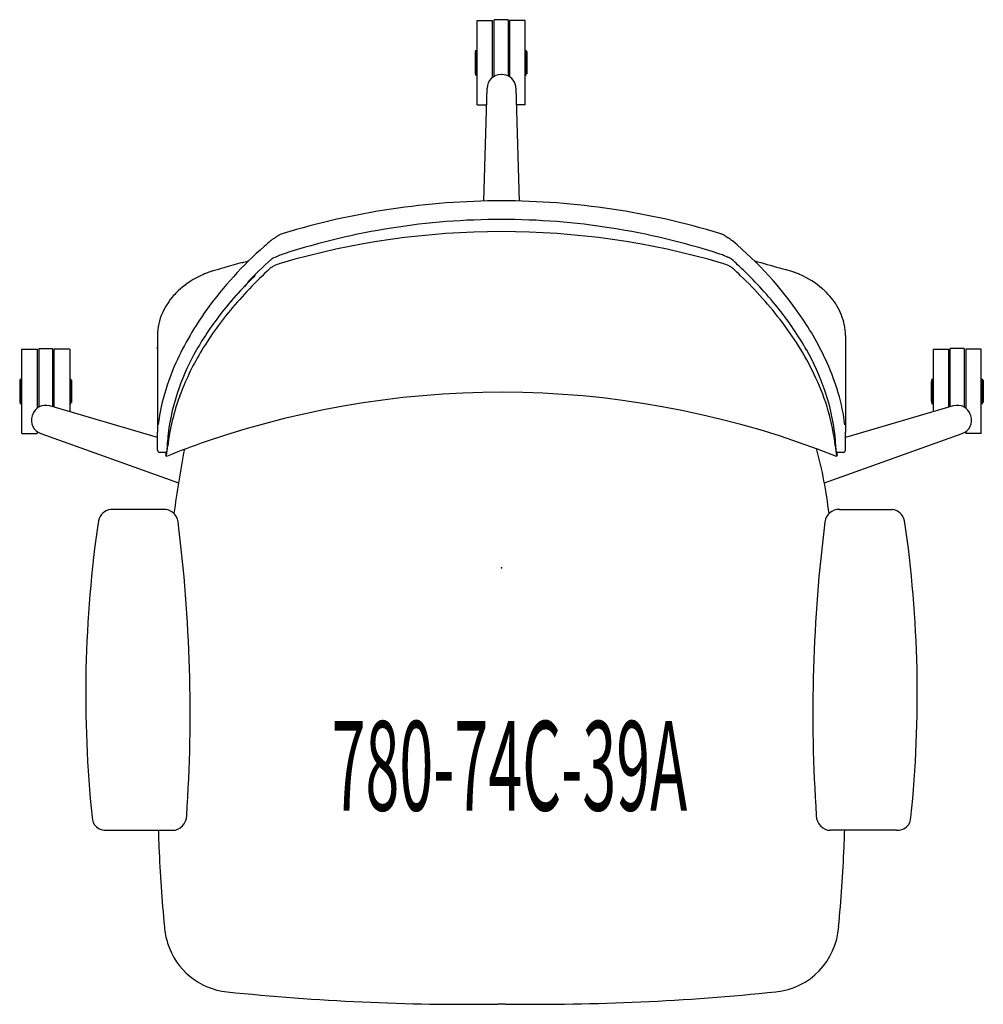
# Model space of a CAD drawing. Units: inches. Extents: x -13.5 to 13.5, y -12.2 to 15.3.
import ezdxf
from ezdxf.enums import TextEntityAlignment as Align

# ---------------------------------------------------------------- set-up
doc = ezdxf.new("R2010")
doc.units = ezdxf.units.IN
doc.header["$MEASUREMENT"] = 0
doc.layers.add('AFUCH-P', color=2, linetype='Continuous')
doc.layers.add('AFUCH-P-TN', color=2, linetype='Continuous')

msp = doc.modelspace()

# ---------------------------------------------------------------- linework, layer by layer
at = {"layer": 'AFUCH-P', "linetype": 'Continuous'}
for p, q in [((-0.681, 12.929), (-0.681, 15.291)), ((-0.681, 15.291), (-0.248, 15.291)), ((-0.248, 13.701), (-0.248, 15.291)), ((-0.208, 13.727), (-0.208, 15.311)), ((0.185, 15.311), (-0.208, 15.311)), ((0.185, 15.311), (0.185, 13.739)), ((0.225, 15.291), (0.225, 13.717)), ((0.658, 15.291), (0.225, 15.291)), ((0.658, 12.929), (0.658, 15.291)), ((-0.735, 14.425), (-0.735, 13.795)), ((-0.735, 14.425), (-0.715, 14.425)), ((-0.715, 13.756), (-0.715, 14.464)), ((0.692, 13.756), (0.692, 14.464)), ((0.712, 14.425), (0.692, 14.425)), ((0.712, 14.425), (0.712, 13.795)), ((0.712, 14.425), (0.712, 14.425)), ((-0.74, 14.11), (-0.735, 14.11)), ((-0.74, 14.11), (-0.74, 14.11)), ((-0.739, 14.026), (-0.739, 14.026)), ((0.717, 14.11), (0.712, 14.11)), ((0.717, 14.11), (0.717, 14.11)), ((-0.405, 13.398), (-0.499, 10.248)), ((0.499, 10.247), (0.405, 13.398)), ((-0.681, 12.929), (-0.419, 12.929)), ((0.658, 12.929), (0.419, 12.929)), ((-5.309, 9.007), (-5.309, 9.007)), ((-5.199, 9.037), (-5.199, 9.037)), ((5.199, 9.037), (5.199, 9.037)), ((5.309, 9.007), (5.309, 9.007)), ((6.236, 8.729), (6.236, 8.729)), ((-9.606, 6.487), (-9.606, 5.504)), ((9.606, 6.487), (9.606, 5.504)), ((-13.396, 3.751), (-13.396, 6.113)), ((-13.396, 6.113), (-12.963, 6.113)), ((-12.963, 6.113), (-12.963, 4.462)), ((-12.924, 6.133), (-12.924, 4.488)), ((-12.924, 6.133), (-12.53, 6.133)), ((-12.53, 4.5), (-12.53, 6.133)), ((-12.491, 4.488), (-12.491, 6.113)), ((-12.058, 6.113), (-12.491, 6.113)), ((-12.058, 6.113), (-12.058, 4.362)), ((-9.606, 6.119), (-9.606, 6.163)), ((-8.461, 6.188), (-8.461, 6.188)), ((8.461, 6.188), (8.461, 6.188)), ((9.606, 6.163), (9.606, 6.119)), ((12.058, 6.113), (12.058, 4.362)), ((12.058, 6.113), (12.491, 6.113)), ((12.491, 4.488), (12.491, 6.113)), ((12.53, 4.5), (12.53, 6.133)), ((12.924, 6.133), (12.53, 6.133)), ((12.924, 6.133), (12.924, 4.488)), ((12.963, 6.113), (12.963, 4.462)), ((13.396, 6.113), (12.963, 6.113)), ((13.396, 3.751), (13.396, 6.113)), ((-9.606, 5.504), (-9.606, 3.796)), ((9.606, 5.504), (9.606, 3.796)), ((-13.45, 5.247), (-13.45, 4.617)), ((-13.45, 5.247), (-13.45, 5.247)), ((-13.45, 5.247), (-13.43, 5.247)), ((-13.43, 4.577), (-13.43, 5.286)), ((-12.023, 4.577), (-12.023, 5.286)), ((-12.004, 5.247), (-12.023, 5.247)), ((-12.004, 5.247), (-12.004, 4.617)), ((12.004, 5.247), (12.004, 4.617)), ((12.004, 5.247), (12.023, 5.247)), ((12.023, 4.577), (12.023, 5.286)), ((13.43, 4.577), (13.43, 5.286)), ((13.45, 5.247), (13.43, 5.247)), ((13.45, 5.247), (13.45, 4.617)), ((13.45, 5.247), (13.45, 5.247)), ((-13.455, 4.932), (-13.45, 4.932)), ((-13.455, 4.932), (-13.455, 4.932)), ((-11.999, 4.932), (-12.004, 4.932)), ((-11.999, 4.932), (-11.999, 4.932)), ((-11.999, 4.848), (-11.999, 4.848)), ((11.999, 4.932), (12.004, 4.932)), ((11.999, 4.932), (11.999, 4.932)), ((11.999, 4.848), (11.999, 4.848)), ((13.455, 4.932), (13.45, 4.932)), ((13.455, 4.932), (13.455, 4.932)), ((-12.617, 4.525), (-12.617, 4.525)), ((-9.606, 3.644), (-12.617, 4.525)), ((12.617, 4.525), (9.606, 3.646)), ((12.617, 4.525), (12.617, 4.525)), ((-13.109, 4.247), (-13.109, 4.247)), ((13.101, 4.269), (13.101, 4.269)), ((13.109, 4.247), (13.109, 4.247)), ((-13.396, 3.751), (-12.963, 3.751)), ((-12.963, 3.805), (-12.963, 3.751)), ((-12.867, 3.755), (-9.023, 2.38)), ((-9.606, 3.286), (-9.606, 3.796)), ((9.023, 2.378), (12.867, 3.755)), ((9.606, 3.286), (9.606, 3.796)), ((12.867, 3.755), (12.867, 3.755)), ((12.963, 3.805), (12.963, 3.751)), ((13.396, 3.751), (12.963, 3.751)), ((9.335, 3.436), (9.332, 3.487)), ((-9.403, 3.227), (-9.547, 3.227)), ((-9.359, 3.113), (-9.374, 3.15)), ((9.374, 3.15), (9.359, 3.113)), ((9.547, 3.227), (9.403, 3.227)), ((-9.561, 2.557), (-9.561, 2.557)), ((-9.561, 2.557), (-9.561, 2.557)), ((9.568, -7.794), (9.568, -7.794)), ((-9.416, -10.021), (-9.416, -10.021)), ((9.416, -10.021), (9.416, -10.021)), ((-0.106, -12.18), (-0.106, -12.18)), ((-0.106, -12.18), (-0.106, -12.18)), ((0.106, -12.18), (0.106, -12.18)), ((0.106, -12.18), (0.106, -12.18))]:
    msp.add_line(p, q, dxfattribs=at)
at = {"layer": 'AFUCH-P'}
for p, q in [((-9.436, 1.636), (-10.918, 1.636)), ((9.436, 1.636), (10.918, 1.636)), ((-11.032, -7.326), (-9.198, -7.326)), ((11.032, -7.326), (9.198, -7.326))]:
    msp.add_line(p, q, dxfattribs=at)
at = {"layer": 'AFUCH-P', "linetype": 'Continuous'}
for centre, radius, start, end in [((8.857, 14.11), 9.597, 178.1193, 179.9999), ((-8.88, 14.11), 9.597, 0.0001, 1.8807), ((8.857, 14.11), 9.597, 180.0001, 181.8808), ((8.856, 14.11), 9.596, 180, 180.5023), ((-8.88, 14.11), 9.597, 358.1192, 359.9999), ((-0.011, 13.386), 0.394, 90.0486, 178.2855), ((0, 0), 13.78, 89.9512, 90.0488), ((0.011, 13.386), 0.394, 18.0005, 89.9508), ((0.012, 13.386), 0.393, 1.7086, 18.0054), ((0.051, -10.906), 21.159, 90.138, 106.8828), ((-0.04, -10.834), 21.087, 73.0885, 89.8908), ((0.001, -10.002), 19.734, 90.0027, 107.9059), ((0, -9.995), 19.727, 72.0907, 90.0007), ((0, -12.505), 21.898, 73.7031, 106.2969), ((0.921, 0.419), 11.412, 130.2164, 131.4093), ((-5.869, 8.442), 0.902, 124.0823, 129.9473), ((-5.224, 7.499), 2.044, 122.6613, 124.247), ((-7.765, 11.423), 2.631, 303.1268, 304.0354), ((-4.462, 6.529), 3.273, 123.3623, 123.9863), ((-5.847, 8.632), 0.755, 119.1958, 123.3535), ((-5.945, 8.805), 0.557, 111.6896, 119.1222), ((-5.903, 8.706), 0.664, 106.6962, 111.8511), ((5.906, 8.716), 0.653, 65.5131, 73.3232), ((5.933, 8.779), 0.586, 58.3674, 65.2989), ((5.74, 8.463), 0.955, 56.0803, 58.4227), ((11.449, 16.958), 9.28, 236.0959, 236.4982), ((5.341, 7.674), 1.834, 55.3028, 57.474), ((5.878, 8.454), 0.886, 50.0088, 55.142), ((-0.337, 1.042), 10.56, 34.7029, 50.0185), ((0.285, 1.077), 10.498, 131.1855, 144.2052), ((47.023, -184.644), 200.648, 105.69164, 105.84411), ((-14.798, 35.322), 27.841, 285.7422, 286.1458), ((2.221, -0.966), 12.911, 132.0434, 136.2011), ((-6.32, 8.503), 0.158, 125.1533, 131.5616), ((-6.272, 8.433), 0.244, 116.9444, 124.8895), ((-6.215, 8.321), 0.369, 112.027, 116.9736), ((-6.159, 8.181), 0.52, 106.1381, 111.9852), ((-6.32, 8.737), 0.0591, 286.269, 296.7246), ((-5.664, 7.428), 1.405, 113.7325, 116.6161), ((-5.532, 7.12), 1.741, 107.8896, 113.6234), ((5.533, 7.121), 1.739, 67.3848, 72.1236), ((5.656, 7.412), 1.424, 63.3918, 67.458), ((6.32, 8.737), 0.0591, 243.2754, 253.731), ((6.147, 8.143), 0.561, 71.5013, 73.7683), ((6.182, 8.242), 0.455, 66.0043, 71.6806), ((6.243, 8.38), 0.304, 60.3827, 66.0014), ((6.285, 8.452), 0.221, 54.0349, 60.5076), ((6.332, 8.518), 0.139, 48.1259, 54.0878), ((-2.553, -1.324), 13.399, 45.9975, 47.928), ((15.452, 37.611), 30.221, 253.8711, 254.242), ((25.518, 72.251), 66.293, 253.99911, 254.62445), ((-7.743, 7.051), 1.283, 107.8973, 111.4028), ((-7.325, 5.779), 2.621, 106.1935, 108.0412), ((4.154, -33.95), 43.975, 105.7166, 106.1203), ((1.862, -0.648), 12.27, 132.7711, 140.2562), ((-6.302, 8.178), 0.247, 131.1649, 132.8348), ((-6.241, 8.104), 0.343, 123.8724, 130.6858), ((-6.096, 7.888), 0.603, 118.2892, 123.8752), ((-5.921, 7.563), 0.972, 113.5205, 118.2896), ((-5.757, 7.179), 1.389, 106.2229, 113.4159), ((5.762, 7.195), 1.373, 66.5424, 73.8191), ((5.93, 7.58), 0.953, 61.6551, 66.5284), ((6.088, 7.873), 0.62, 57.0478, 61.6625), ((6.207, 8.056), 0.401, 52.1938, 57.0912), ((6.295, 8.17), 0.257, 47.1997, 52.1976), ((-2.649, -1.456), 13.397, 45.8739, 47.1035), ((-0.975, 0.258), 11.165, 38.5563, 46.1809), ((6.571, 3.367), 5.149, 72.9076, 74.5672), ((7.489, 6.36), 2.018, 69.7698, 72.8585), ((7.687, 6.913), 1.431, 68.5301, 69.5463), ((-7.375, 5.976), 2.416, 113.1739, 133.2876), ((-6.941, 4.995), 3.489, 112.3826, 113.3983), ((-6.683, 4.378), 4.158, 111.5712, 112.4235), ((-8.106, 7.978), 0.287, 111.4875, 111.6263), ((0.679, 0.415), 10.828, 134.2409, 141.6086), ((0.771, 0.318), 10.96, 135.0599, 140.1171), ((-1.232, -0.062), 11.411, 37.2923, 46.1102), ((8.106, 7.978), 0.287, 68.3737, 68.5125), ((6.735, 4.49), 4.034, 66.77, 68.5299), ((7.36, 5.949), 2.447, 48.942, 66.7234), ((-7.581, 6.213), 2.103, 133.6327, 138.5629), ((7.516, 6.145), 2.197, 46.3405, 48.6519), ((7.65, 6.279), 2.008, 31.1293, 46.4964), ((-7.758, 6.358), 1.874, 138.3225, 155.9431), ((-1.222, 2.162), 8.641, 144.1918, 155.6293), ((-0.382, 1.223), 9.348, 140.2796, 149.2193), ((1.041, 1.853), 8.594, 29.5839, 38.617), ((7.927, 6.447), 1.683, 11.8393, 31.109), ((-8.032, 6.48), 1.575, 155.9167, 179.537), ((-1.32, 1.988), 8.284, 141.5521, 150.3329), ((1.439, 2.28), 8.394, 24.2433, 34.6564), ((1.286, 1.828), 8.261, 24.8661, 37.443), ((8.097, 6.486), 1.51, 0.2229, 11.6803), ((-2.87, 2.862), 6.504, 150.2692, 160.5419), ((2.602, 2.733), 6.802, 19.1128, 29.6305), ((-2.102, 2.259), 7.34, 149.2989, 159.7482), ((-3.125, 3.037), 6.547, 155.7346, 165.0859), ((2.88, 2.94), 6.809, 16.6386, 24.1615), ((-3.858, 4.932), 9.597, 178.1193, 179.9999), ((-21.596, 4.932), 9.597, 0.0001, 1.8807), ((3.085, 2.654), 6.283, 7.0189, 24.9342), ((21.596, 4.932), 9.597, 178.1193, 179.9999), ((3.858, 4.932), 9.597, 0.0001, 1.8807), ((-3.691, 3.088), 5.655, 159.9254, 173.3255), ((3.64, 3.085), 5.706, 4.0382, 19.1864), ((-3.858, 4.932), 9.597, 180.0001, 181.8808), ((-21.596, 4.932), 9.597, 358.1192, 359.9999), ((-21.595, 4.932), 9.596, 359.4977, 360), ((-4.639, 3.448), 4.978, 165.1733, 173.7135), ((-3.275, 2.695), 6.088, 159.7694, 173.2574), ((-3.655, 3.18), 5.663, 163.2765, 163.9336), ((-0.008, -20.466), 25.371, 68.3342, 108.9411), ((4.376, 3.4), 5.245, 6.4946, 16.5034), ((21.596, 4.932), 9.597, 180.0001, 181.8808), ((21.595, 4.932), 9.596, 180, 180.5023), ((3.858, 4.932), 9.597, 358.1192, 359.9999), ((-12.727, 4.147), 0.394, 73.7145, 161.9513), ((12.727, 4.147), 0.394, 18.0486, 106.2855), ((-12.734, 4.126), 0.394, 162.0486, 250.2855), ((0, 0), 13.78, 161.9512, 162.0488), ((12.734, 4.126), 0.394, 289.7145, 17.9514), ((0, 0), 13.78, 17.9512, 18.0488), ((-3.874, 3.114), 5.471, 173.3747, 176.0924), ((56.237, -4.467), 66.046, 173.02033, 173.3077), ((-0.508, -18.758), 23.594, 109.14, 112.0316), ((-18.015, 4.276), 8.736, 352.5456, 354.3085), ((21.122, 1.409), 30.525, 176.0971, 176.191), ((21.616, -2.57), 31.035, 169.0728, 172.4236), ((-3.666, 0.002), 12.903, 6.7647, 14.9722), ((-56.199, -4.462), 66.008, 6.69214, 6.97968), ((14.422, 3.871), 5.121, 185.0308, 188.3545), ((-9.547, 3.286), 0.0591, 180, 270), ((-9.403, 3.286), 0.0592, 270.0437, 321.5555), ((-9.069, 3.185), 0.306, 170.2766, 186.659), ((-9.585, 3.227), 0.225, 339.7684, 0.8002), ((-9.424, 3.142), 0.0712, 335.8955, 0.4095), ((9.374, 3.124), 0.0189, 173.6123, 217.3441), ((9.403, 3.286), 0.0592, 218.412, 269.9775), ((9.585, 3.227), 0.225, 179.1981, 200.233), ((9.069, 3.185), 0.306, 353.3447, 9.7209), ((9.547, 3.286), 0.0591, 270, 0), ((41.585, -5.431), 51.207, 182.6446, 185.1425), ((-41.585, -5.431), 51.207, 354.8575, 357.3554), ((-7.306, -9.836), 2.118, 185.029, 197.6986), ((7.458, -9.885), 1.963, 275.985, 356.0052), ((-7.467, -9.902), 1.945, 197.2914, 264.2204), ((-0.975, 52.038), 64.224, 264.02307, 270.77558), ((0.977, 51.99), 64.175, 269.22188, 275.97948), ((0, -20.054), 7.874, 89.229, 90.771)]:
    msp.add_arc(centre, radius, start, end, dxfattribs=at)
at = {"layer": 'AFUCH-P'}
for centre, radius, start, end in [((-10.85, 1.222), 0.419, 99.2601, 166.9412), ((-9.427, 1.237), 0.399, 7.0621, 91.2931), ((9.427, 1.237), 0.399, 88.7069, 172.9379), ((10.85, 1.222), 0.419, 13.0588, 80.7399), ((21.804, -3.532), 33.416, 171.6563, 185.888), ((-51.153, -4.054), 42.458, 356.1343, 7.2254), ((51.153, -4.054), 42.458, 172.7746, 183.8657), ((-21.804, -3.532), 33.416, 354.112, 8.3437), ((-11.06, -6.951), 0.376, 181.3492, 274.2268), ((-9.198, -6.919), 0.407, 270, 0.4438), ((9.198, -6.919), 0.407, 179.5562, 270), ((11.06, -6.951), 0.376, 265.7732, 358.6508), ((48.248, -5.68), 57.855, 181.6306, 182.09465), ((-48.248, -5.68), 57.855, 357.90535, 358.3694)]:
    msp.add_arc(centre, radius, start, end, dxfattribs=at)
msp.add_point((0, 0), dxfattribs=at)

# ---------------------------------------------------------------- texts
at = {"layer": 'AFUCH-P-TN', "width": 0.5}
msp.add_text('780-74C-39A', height=2.5, dxfattribs=at).set_placement((0.221, -6.776), align=Align.CENTER)

doc.saveas('drawing.dxf')
